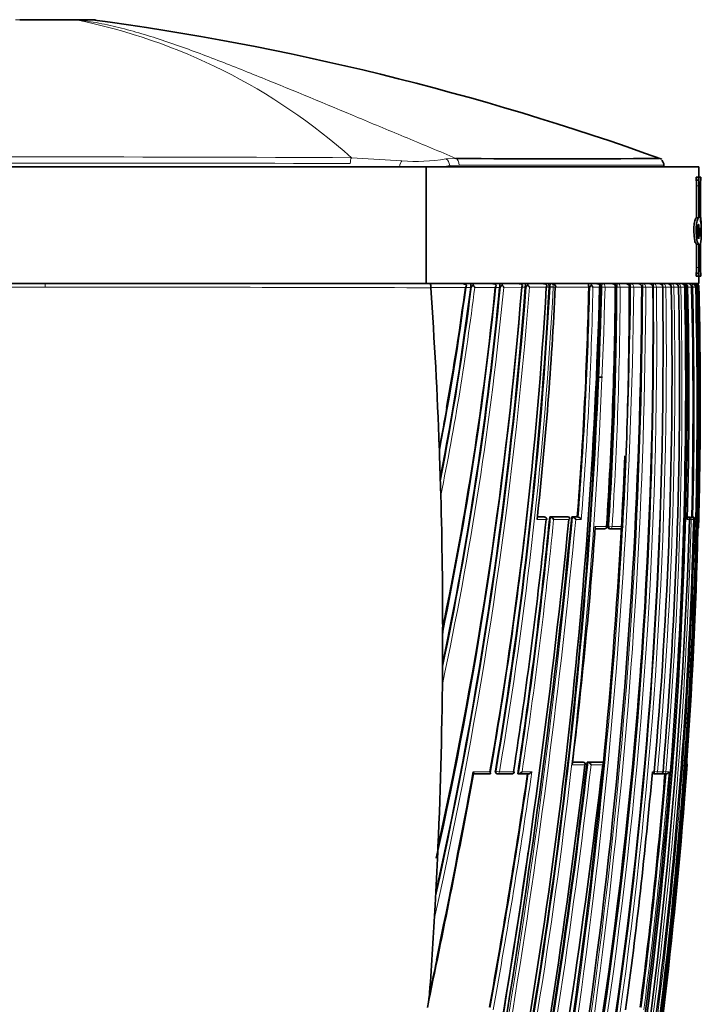
# Model space of a CAD drawing. Units: millimetres. Extents: x -348 to 1305, y -114 to 1163.
# Drawn here: x 814 to 844, y 722 to 764 of the extents above; entities that cross this region are included whole.
import ezdxf

# ---------------------------------------------------------------- set-up
doc = ezdxf.new("R2010")
doc.units = ezdxf.units.MM
doc.layers.add('DV7_Défaut', color=7, linetype='Continuous')
doc.layers.add('Défaut', color=7, linetype='Continuous')

# ---------------------------------------------------------------- blocks, each defined once
blk = doc.blocks.new('SE6')
at = {"layer": 'DV7_Défaut', "color": 7, "lineweight": 35}
for p, q in [((814.479, 764.268), (816.718, 764.268)), ((817.432, 764.268), (816.719, 764.268)), ((842.078, 757.968), (842.078, 758.055)), ((799.266, 757.968), (831.889, 757.968)), ((831.889, 757.968), (843.578, 757.968)), ((831.889, 757.968), (831.889, 752.968)), ((843.578, 757.522), (843.578, 757.968)), ((843.455, 757.522), (843.555, 757.522)), ((843.455, 757.401), (843.455, 757.522)), ((843.455, 757.401), (843.555, 757.401)), ((843.477, 755.783), (843.477, 757.158)), ((843.555, 757.522), (843.651, 757.522)), ((843.555, 757.401), (843.555, 757.522)), ((843.577, 755.783), (843.577, 757.158)), ((843.639, 757.158), (843.639, 755.648)), ((843.646, 755.872), (843.646, 757.158)), ((843.651, 757.522), (843.651, 757.401)), ((843.651, 757.522), (843.656, 757.522)), ((843.651, 757.401), (843.656, 757.401)), ((843.656, 757.401), (843.656, 757.522)), ((843.56, 755.781), (843.459, 755.781)), ((843.477, 755.783), (843.577, 755.783)), ((843.554, 755.496), (843.577, 755.496)), ((843.577, 755.496), (843.577, 754.889)), ((843.639, 755.349), (843.669, 755.167)), ((843.639, 754.987), (843.639, 755.349)), ((843.639, 755.167), (843.669, 755.167)), ((843.678, 755.059), (843.678, 755.428)), ((843.477, 754.655), (843.577, 754.655)), ((843.477, 753.655), (843.477, 754.655)), ((843.577, 753.655), (843.577, 754.655)), ((843.639, 754.67), (843.639, 753.655)), ((843.646, 753.655), (843.646, 754.675)), ((843.455, 753.412), (843.555, 753.412)), ((843.455, 753.291), (843.455, 753.412)), ((843.555, 753.291), (843.555, 753.412)), ((843.651, 753.412), (843.651, 753.291)), ((843.651, 753.412), (843.656, 753.412)), ((843.656, 753.291), (843.656, 753.412)), ((815.578, 752.968), (799.082, 752.968)), ((799.266, 752.968), (831.889, 752.968)), ((815.578, 752.968), (832.073, 752.968)), ((831.889, 752.968), (843.578, 752.968)), ((840.099, 752.968), (840.437, 752.968)), ((840.674, 752.968), (840.972, 752.968)), ((841.185, 752.968), (841.448, 752.968)), ((842.035, 752.968), (842.233, 752.968)), ((843.131, 752.968), (843.28, 752.968)), ((843.28, 752.968), (843.32, 752.968)), ((843.361, 752.968), (843.397, 752.968)), ((843.455, 753.291), (843.555, 753.291)), ((843.651, 753.291), (843.555, 753.291)), ((843.578, 752.968), (843.578, 753.291)), ((843.651, 753.291), (843.656, 753.291)), ((832.09, 752.802), (832.09, 752.79)), ((833.801, 752.832), (833.8, 752.806)), ((835.042, 752.828), (835.041, 752.808)), ((836.141, 752.825), (836.14, 752.81)), ((837.16, 752.822), (837.16, 752.812)), ((838.858, 752.819), (838.858, 752.815)), ((839.376, 752.819), (839.376, 752.816)), ((839.993, 752.817), (839.993, 752.817)), ((840.025, 752.818), (840.025, 752.817)), ((840.607, 752.817), (840.607, 752.818)), ((841.606, 752.819), (841.606, 752.819)), ((842.395, 752.82), (842.395, 752.821)), ((842.708, 752.82), (842.708, 752.821)), ((842.971, 752.82), (842.968, 752.82)), ((842.971, 752.82), (842.971, 752.822)), ((843.031, 752.821), (843.032, 752.817)), ((843.264, 752.817), (843.264, 752.821)), ((843.474, 752.82), (843.474, 752.822)), ((843.474, 752.82), (843.474, 752.82)), ((843.58, 752.82), (843.58, 752.821)), ((839.241, 748.968), (839.453, 748.968)), ((832.467, 745.604), (832.51, 744.274)), ((832.51, 744.274), (832.52, 743.9)), ((836.928, 742.979), (836.656, 742.979)), ((836.969, 742.975), (836.933, 742.979)), ((837.186, 742.978), (837.222, 742.975)), ((837.964, 742.978), (837.186, 742.978)), ((837.222, 742.975), (837.222, 742.975)), ((837.964, 742.978), (838.003, 742.974)), ((838.127, 742.977), (838.166, 742.974)), ((838.365, 742.977), (838.127, 742.977)), ((838.166, 742.974), (838.166, 742.974)), ((838.365, 742.977), (838.404, 742.974)), ((838.404, 742.974), (838.404, 742.974)), ((843.081, 742.971), (843.099, 742.97)), ((843.101, 742.971), (843.207, 742.971)), ((843.258, 742.971), (843.27, 742.971)), ((843.27, 742.971), (843.319, 742.97)), ((843.319, 742.97), (843.319, 742.97)), ((843.354, 742.868), (843.353, 742.868)), ((839.532, 742.473), (839.133, 742.474)), ((839.726, 742.476), (839.768, 742.473)), ((840.213, 742.473), (839.77, 742.473)), ((843.566, 742.568), (843.566, 742.568)), ((832.599, 737.805), (832.591, 736.238)), ((838.161, 732.482), (838.578, 732.482)), ((838.622, 732.477), (838.582, 732.481)), ((838.787, 732.481), (838.827, 732.477)), ((838.787, 732.481), (839.399, 732.481)), ((838.827, 732.477), (838.827, 732.477)), ((839.399, 732.481), (839.441, 732.477)), ((839.441, 732.477), (839.441, 732.477)), ((843.073, 732.368), (843.072, 732.368)), ((834.624, 731.978), (833.915, 731.978)), ((834.917, 731.984), (834.948, 731.979)), ((835.562, 731.978), (834.958, 731.978)), ((835.814, 731.983), (835.847, 731.978)), ((835.847, 731.978), (835.848, 731.978)), ((836.268, 731.978), (835.848, 731.978)), ((841.652, 731.98), (841.699, 731.976)), ((841.936, 731.976), (841.7, 731.976)), ((842.006, 731.98), (842.054, 731.976)), ((842.169, 731.976), (842.055, 731.976)), ((832.377, 728.357), (832.401, 728.881)), ((832.377, 728.357), (832.277, 726.36)), ((832.247, 725.806), (832.277, 726.36))]:
    blk.add_line(p, q, dxfattribs=at)
at = {"layer": 'DV7_Défaut', "color": 7, "lineweight": 18}
for p, q in [((816.907, 764.258), (816.905, 764.258)), ((816.907, 764.258), (817.738, 764.258)), ((828.69, 758.357), (830.853, 758.223)), ((832.741, 758.305), (833.164, 758.331)), ((833.308, 758.043), (832.901, 758.018)), ((832.901, 758.018), (832.901, 757.968)), ((843.477, 757.158), (843.577, 757.158)), ((843.477, 753.655), (843.577, 753.655)), ((815.578, 752.818), (815.578, 752.968)), ((833.573, 752.805), (832.09, 752.802)), ((833.8, 752.806), (833.588, 752.805)), ((833.835, 752.832), (833.801, 752.832)), ((834.854, 752.808), (833.974, 752.806)), ((835.041, 752.808), (834.855, 752.808)), ((835.077, 752.828), (835.042, 752.828)), ((835.988, 752.81), (835.217, 752.808)), ((836.14, 752.81), (835.988, 752.81)), ((836.178, 752.825), (836.141, 752.825)), ((837.039, 752.812), (836.319, 752.81)), ((837.16, 752.812), (837.039, 752.812)), ((837.199, 752.822), (837.16, 752.822)), ((837.199, 752.819), (837.199, 752.822)), ((837.199, 752.819), (837.34, 752.812)), ((837.34, 752.822), (837.34, 752.812)), ((837.423, 752.812), (837.34, 752.812)), ((837.423, 752.812), (837.423, 752.814)), ((838.858, 752.815), (837.445, 752.813)), ((838.899, 752.819), (838.858, 752.819)), ((839.323, 752.816), (839.038, 752.815)), ((839.376, 752.816), (839.323, 752.816)), ((839.418, 752.819), (839.376, 752.819)), ((839.418, 752.818), (839.418, 752.819)), ((839.418, 752.818), (839.418, 752.819)), ((839.556, 752.816), (839.418, 752.818)), ((839.556, 752.819), (839.556, 752.816)), ((839.993, 752.817), (839.556, 752.816)), ((840.025, 752.817), (839.993, 752.817)), ((840.069, 752.818), (840.025, 752.818)), ((840.069, 752.818), (840.069, 752.818)), ((840.205, 752.817), (840.069, 752.818)), ((840.593, 752.818), (840.205, 752.817)), ((840.205, 752.818), (840.205, 752.817)), ((840.593, 752.818), (840.593, 752.818)), ((840.607, 752.818), (840.604, 752.818)), ((840.651, 752.817), (840.607, 752.817)), ((840.651, 752.817), (840.651, 752.818)), ((840.786, 752.818), (840.651, 752.817)), ((841.13, 752.819), (840.786, 752.818)), ((840.786, 752.818), (840.786, 752.818)), ((841.13, 752.819), (841.13, 752.819)), ((841.17, 752.817), (841.13, 752.817)), ((841.17, 752.817), (841.17, 752.819)), ((841.302, 752.818), (841.17, 752.817)), ((841.606, 752.819), (841.302, 752.819)), ((841.302, 752.819), (841.302, 752.818)), ((841.63, 752.817), (841.606, 752.817)), ((841.63, 752.817), (841.63, 752.82)), ((841.76, 752.819), (841.63, 752.817)), ((842.025, 752.82), (841.76, 752.82)), ((841.76, 752.82), (841.76, 752.819)), ((842.025, 752.82), (842.025, 752.82)), ((842.034, 752.817), (842.025, 752.817)), ((842.034, 752.817), (842.034, 752.82)), ((842.161, 752.819), (842.034, 752.817)), ((842.391, 752.821), (842.161, 752.82)), ((842.161, 752.82), (842.161, 752.819)), ((842.391, 752.82), (842.391, 752.821)), ((842.509, 752.819), (842.395, 752.817)), ((842.705, 752.821), (842.509, 752.821)), ((842.509, 752.821), (842.509, 752.819)), ((842.705, 752.82), (842.705, 752.821)), ((842.805, 752.82), (842.705, 752.817)), ((842.968, 752.821), (842.805, 752.821)), ((842.805, 752.821), (842.805, 752.82)), ((842.968, 752.82), (842.968, 752.821)), ((843.032, 752.817), (842.968, 752.817)), ((843.092, 752.821), (843.031, 752.821)), ((843.313, 752.817), (843.264, 752.817)), ((843.313, 752.817), (843.313, 752.821)), ((843.424, 752.82), (843.313, 752.817)), ((843.474, 752.821), (843.424, 752.821)), ((843.424, 752.821), (843.424, 752.82)), ((843.474, 752.82), (843.474, 752.821)), ((843.55, 752.821), (843.506, 752.821)), ((843.55, 752.82), (843.566, 752.82)), ((843.58, 752.821), (843.566, 752.821)), ((843.566, 752.821), (843.566, 752.82)), ((837.032, 742.868), (836.646, 742.868)), ((836.656, 742.975), (836.965, 742.975)), ((836.965, 742.975), (836.928, 742.979)), ((837.222, 742.975), (838.003, 742.974)), ((838.007, 742.868), (837.354, 742.868)), ((838.166, 742.974), (838.404, 742.974)), ((838.537, 742.868), (838.299, 742.868)), ((843.177, 742.868), (843.079, 742.868)), ((843.081, 742.97), (843.099, 742.97)), ((843.101, 742.971), (843.151, 742.97)), ((843.151, 742.97), (843.257, 742.97)), ((843.178, 742.869), (843.247, 742.868)), ((843.257, 742.97), (843.207, 742.971)), ((843.353, 742.868), (843.247, 742.868)), ((843.258, 742.971), (843.308, 742.97)), ((843.308, 742.97), (843.319, 742.97)), ((843.404, 742.868), (843.354, 742.869)), ((843.428, 742.868), (843.404, 742.868)), ((839.14, 742.568), (839.619, 742.568)), ((839.679, 742.579), (839.72, 742.576)), ((839.859, 742.568), (839.72, 742.576)), ((839.859, 742.568), (840.303, 742.568)), ((843.558, 742.568), (843.566, 742.568)), ((838.69, 732.368), (838.147, 732.368)), ((838.16, 732.477), (838.618, 732.477)), ((838.618, 732.477), (838.578, 732.482)), ((838.827, 732.477), (839.441, 732.477)), ((839.459, 732.368), (838.955, 732.368)), ((843.072, 732.368), (843.063, 732.368)), ((833.91, 732.067), (834.624, 732.067)), ((834.857, 732.095), (834.889, 732.09)), ((834.889, 732.09), (835.028, 732.067)), ((835.028, 732.067), (835.635, 732.067)), ((836.004, 732.067), (836.424, 732.067)), ((841.584, 732.067), (841.66, 732.067)), ((841.661, 732.08), (841.674, 732.078)), ((841.801, 732.067), (841.674, 732.078)), ((841.801, 732.067), (842.038, 732.067)), ((842.158, 732.067), (842.034, 732.078)), ((842.158, 732.067), (842.299, 732.067))]:
    blk.add_line(p, q, dxfattribs=at)
for centre, radius, start, end in [((811.942, 739.63), 25.123, 48.1935, 78.6064), ((815.668, -1686.139), 2444.531, 89.694794, 90.304279), ((814.712, -5250.854), 6008.982, 89.8671604, 90.1142499), ((831.456, 766.111), 7.911, 265.6229, 279.3444), ((831.527, 768.11), 10.185, 274.5533, 277.7525), ((837.274, 752.819), 0.149, 357.9418, 89.5083), ((839.84, 752.815), 0.153, 0.8464, 90.9039), ((840.44, 752.814), 0.153, 1.3152, 91.1275), ((840.976, 752.814), 0.154, 1.8254, 91.2801), ((841.452, 752.813), 0.154, 2.2339, 91.3732), ((842.299, 752.857), 0.67, 170.4877, 183.188), ((841.871, 752.813), 0.155, 2.5313, 91.4139), ((841.423, 752.858), 0.962, 0.5847, 6.5547), ((817.262, -5248.026), 6000.844, 90.0160853, 90.1737456), ((813.893, -5248.026), 6000.844, 89.8262544, 89.9839147), ((648.732, 767.289), 188.144, 347.26272, 355.58655), ((650.022, 767.122), 186.704, 347.49739, 355.6081), ((715.294, 767.582), 119.455, 348.86883, 352.90707), ((715.253, 767.614), 119.641, 348.56793, 352.8904), ((686.804, 767.064), 149.096, 347.89816, 354.51331), ((687.284, 766.979), 148.469, 348.15946, 354.53067), ((600.352, 755.659), 240.316, 346.87664, 359.32255), ((600.581, 755.605), 240.221, 346.87731, 359.33517), ((609.085, 758.663), 230.408, 348.21227, 358.54643), ((609.375, 758.608), 230.254, 348.2113, 358.55852), ((655.028, 762.627), 182.434, 350.36425, 356.91831), ((655.355, 762.59), 182.247, 350.35865, 356.92452), ((607.4, 753.807), 233.772, 346.96863, 359.75739), ((607.666, 753.749), 233.638, 346.9684, 359.77181), ((668.595, 756.448), 170.342, 355.46312, 358.77934), ((668.109, 756.445), 170.968, 355.44527, 358.78358), ((609.085, 758.663), 230.408, 357.58882, 358.54643), ((640.464, 750.833), 201.176, 351.64069, 0.56503), ((640.583, 750.79), 201.187, 351.64804, 0.57777), ((664.887, 753.652), 175.183, 356.37521, 359.72723), ((665.024, 753.613), 175.183, 356.3852, 359.73985), ((640.928, 749.964), 201.126, 351.88858, 0.81282), ((641.01, 749.924), 201.172, 351.89662, 0.82457), ((629.831, 747.86), 213.733, 350.22341, 1.33021), ((649.296, 749.017), 193.25, 354.96832, 1.1275), ((646.974, 748.537), 195.877, 355.17678, 1.25277), ((843.221, 438.194), 314.627, 89.99217, 90.02285), ((640.682, 747.774), 202.694, 358.64194, 1.42575), ((640.244, 747.769), 203.243, 358.6182, 1.42413), ((629.913, 747.869), 213.71, 358.57872, 1.32762), ((719.807, 767.936), 114.768, 348.96573, 349.82728), ((526.078, 772.253), 313.458, 346.85769, 354.6405), ((525.989, 772.289), 313.693, 346.8768, 354.61828), ((628.819, 763.444), 209.406, 351.35771, 354.39037), ((629.309, 763.387), 209.054, 351.38382, 354.36736), ((632.922, 748.392), 210.397, 352.675, 358.49542), ((631.698, 748.125), 211.772, 352.79564, 358.57746), ((553.139, 765.615), 287.604, 349.15095, 353.38353), ((553.523, 765.548), 287.354, 349.17222, 353.36937), ((624.749, 748.187), 218.886, 350.3688, 355.85552), ((534.983, 775.96), 304.478, 349.78811, 351.69451), ((532.283, 776.401), 307.356, 349.78024, 351.70664), ((625.619, 749.948), 217.294, 352.60501, 355.25574), ((625.783, 749.897), 217.249, 352.58739, 355.29257), ((484.905, 796.154), 354.84, 348.03655, 348.26753)]:
    blk.add_arc(centre, radius, start, end, dxfattribs=at)
at = {"layer": 'DV7_Défaut', "color": 7, "lineweight": 35}
for centre, radius, start, end in [((817.432, 759.268), 5, 86.8164, 90.0015), ((801.804, 646.957), 118.366, 70.15614, 82.34199), ((837.522, 1119.131), 360.826, 269.30804, 270.68924), ((841.807, 758.059), 0.265, 356.2803, 47.793), ((844.981, 757.214), 1.343, 172.0272, 182.411), ((845.132, 757.214), 1.487, 172.7921, 182.1641), ((842.583, 755.363), 1.094, 358.1221, 15.0981), ((841.269, 755.464), 2.412, 356.7399, 9.7457), ((842.863, 755.206), 0.807, 344.2479, 357.2481), ((842.399, 754.989), 1.28, 345.5551, 3.2387), ((844.982, 753.598), 1.344, 177.5916, 187.9702), ((845.131, 753.599), 1.487, 177.8337, 187.2102), ((831.681, 752.845), 0.411, 354.0652, 17.4105), ((833.449, 752.725), 0.243, 44.5476, 92.0266), ((834.727, 752.729), 0.239, 45.1239, 92.5857), ((835.826, 752.865), 0.785, 172.4474, 182.6913), ((835.42, 752.916), 0.274, 169.1752, 181.9328), ((835.856, 752.727), 0.241, 46.0695, 92.437), ((835.408, 752.865), 0.734, 356.8827, 8.0769), ((836.902, 752.727), 0.241, 46.7446, 92.3116), ((839.178, 752.732), 0.236, 47.4156, 92.0646), ((842.236, 752.813), 0.155, 2.7224, 91.4064), ((842.55, 752.813), 0.154, 2.8111, 91.3532), ((842.814, 752.814), 0.154, 2.7999, 91.2554), ((842.939, 752.783), 0.185, 42.8428, 91.3517), ((843.277, 752.821), 0.147, 0.149, 88.828), ((843.321, 752.816), 0.152, 2.1975, 90.6963), ((843.36, 752.835), 0.133, 33.587, 89.7311), ((843.399, 752.81), 0.157, 38.5192, 90.7349), ((843.417, 752.819), 0.149, 0.9765, 89.6931), ((843.43, 752.818), 0.15, 1.3437, 90.0801), ((651.234, 766.875), 185.44, 347.54325, 355.65022), ((660.108, 766.943), 176.447, 347.54265, 355.40581), ((719.574, 767.758), 114.991, 349.01706, 352.52705), ((715.09, 767.552), 119.622, 348.95957, 352.91901), ((687.009, 766.954), 148.706, 348.24154, 354.54124), ((692.817, 767.307), 142.776, 348.24717, 354.17138), ((692.202, 767.159), 143.379, 348.30072, 354.25518), ((719.807, 767.936), 114.768, 349.82728, 352.42402), ((833.381, 752.967), 0.252, 319.9488, 343.432), ((833.441, 752.91), 0.182, 323.9709, 355.5127), ((834.142, 752.628), 0.369, 130.7084, 146.4927), ((833.563, 752.591), 0.464, 27.553, 43.0117), ((609.863, 759.095), 229.546, 348.05024, 358.43242), ((610.683, 758.443), 228.763, 348.18421, 358.59055), ((657.9, 763.153), 179.437, 350.02374, 356.69612), ((834.682, 752.941), 0.218, 322.2176, 348.6654), ((655.493, 762.521), 181.926, 350.37259, 356.94094), ((834.705, 752.92), 0.192, 323.9807, 353.4774), ((605.779, 754.256), 235.355, 346.93847, 359.6501), ((835.412, 752.605), 0.402, 131.3102, 146.37), ((834.846, 752.616), 0.418, 27.3422, 44.1041), ((835.83, 752.923), 0.194, 324.3761, 353.4584), ((836.542, 752.58), 0.439, 131.879, 146.0862), ((835.979, 752.638), 0.381, 26.8753, 44.8281), ((674.26, 760.558), 163.346, 353.7829, 357.28216), ((836.892, 752.908), 0.175, 326.5812, 358.0746), ((668.552, 756.416), 170.344, 355.47522, 358.7889), ((627.005, 748.04), 216.521, 347.47003, 1.26509), ((839.38, 752.481), 0.589, 133.6292, 144.8496), ((838.765, 752.692), 0.299, 24.237, 45.7137), ((839.193, 752.883), 0.146, 332.4575, 8.7411), ((640.118, 751.121), 201.495, 351.56573, 0.48284), ((665.164, 754.052), 174.833, 356.23379, 359.59535), ((664.854, 753.627), 175.173, 356.38386, 359.73501), ((633.566, 748.606), 209.445, 349.81394, 1.15302), ((632.941, 748.539), 210.134, 349.83883, 1.16649), ((640.996, 750.182), 201.046, 351.81735, 0.75177), ((664.854, 753.627), 175.173, 359.68474, 359.73501), ((663.734, 752.692), 176.86, 356.71819, 0.04066), ((627.874, 747.9), 215.731, 350.30397, 1.30713), ((597.586, 755.974), 243.042, 359.09835, 359.25594), ((649.747, 749.216), 192.678, 354.89379, 1.07169), ((647.602, 748.695), 195.147, 355.11207, 1.21117), ((842.961, 752.841), 0.132, 351.3509, 30.5923), ((648.798, 748.092), 194.351, 358.45957, 1.39428), ((640.665, 747.773), 202.662, 358.64228, 1.42619), ((839.17, 756.241), 5.441, 321.9639, 322.2276), ((843.349, 752.808), 0.158, 5.0216, 39.5109), ((843.407, 752.825), 0.143, 358.6973, 35.8969), ((625.641, 747.999), 217.992, 359.88871, 1.26709), ((658.846, 766.849), 177.696, 347.49322, 354.97115), ((631.261, 747.92), 212.372, 358.55596, 359.90729), ((706.049, 741.216), 126.494, 1.98788, 2.15379), ((597.586, 755.974), 243.042, 346.95229, 357.55164), ((657.974, 762.92), 179.339, 350.08433, 354.18335), ((832.531, 743.898), 0.0104, 171.0263, 178.793), ((506.462, 776.169), 333.213, 346.97425, 354.26425), ((502.33, 776.075), 337.425, 347.1424, 354.37085), ((611.992, 750.307), 231.304, 345.13504, 358.15692), ((628.447, 764.345), 209.688, 351.145, 354.12113), ((629.003, 763.367), 209.178, 351.37106, 354.40651), ((836.959, 742.875), 0.1, 0, 84.2164), ((836.959, 742.875), 0.1, 354.2312, 0), ((837.165, 742.769), 0.213, 27.4942, 74.352), ((838.117, 742.778), 0.203, 26.4859, 76.0597), ((838.357, 742.78), 0.2, 26.1993, 76.4862), ((632.168, 748.21), 211.253, 352.75463, 358.55091), ((843.099, 742.889), 0.0811, 344.688, 89.7303), ((843.254, 742.87), 0.1, 0, 88.6218), ((843.314, 742.856), 0.114, 5.8099, 87.3892), ((843.254, 742.87), 0.1, 358.5937, 0), ((634.531, 757.329), 205.14, 353.01121, 355.87367), ((839.536, 742.573), 0.1, 269.9575, 356.288), ((839.774, 742.573), 0.1, 266.3928, 269.957), ((840.217, 742.573), 0.1, 269.9572, 356.7642), ((843.466, 742.57), 0.1, 317.2769, 358.5804), ((1217.359, 737.631), 384.76, 179.9116, 179.97414), ((640.442, 750.82), 201.151, 351.64524, 356.24753), ((1007.087, 734.431), 174.506, 179.40645, 179.54855), ((496.451, 772.86), 345.389, 346.2844, 353.26734), ((543.853, 767.507), 296.924, 349.14068, 353.20358), ((551.774, 765.796), 288.939, 349.16668, 353.37911), ((838.61, 732.377), 0.1, 0, 83.4392), ((838.61, 732.377), 0.1, 353.4247, 0), ((838.779, 732.29), 0.193, 23.8451, 75.5588), ((671.563, 744.421), 171.932, 355.49524, 355.9801), ((842.973, 732.375), 0.1, 355.896, 38.8839), ((477.538, 797.204), 362.297, 348.05752, 349.62829), ((484.905, 796.154), 354.84, 348.26753, 349.59483), ((535.48, 775.817), 303.931, 349.79802, 351.70764), ((834.964, 732.078), 0.1, 260.6275, 269.9862), ((835.569, 732.077), 0.1, 269.9859, 351.2604), ((619.281, 751.867), 223.183, 352.27529, 354.91027), ((625.538, 749.95), 217.327, 352.60722, 355.25696), ((841.566, 732.076), 0.1, 269.9766, 354.984), ((841.707, 732.076), 0.1, 265.015, 269.9757), ((841.943, 732.075), 0.1, 269.9747, 355.1785), ((842.063, 732.075), 0.1, 265.2024, 269.9734), ((842.171, 732.112), 0.136, 269.1533, 340.9968), ((624.509, 748.057), 219.126, 350.41392, 355.51368), ((509.697, 775.422), 329.905, 346.97174, 351.84829), ((826.351, 723.085), 5.708, 348.7398, 355.1265)]:
    blk.add_arc(centre, radius, start, end, dxfattribs=at)
for centre, major_axis, ratio, start_param, end_param in [((816.718, 759.268), (0, 5), 0.612792, 6.222074, 6.283185), ((816.719, 759.268), (0, 5), 0.615253, 6.222076, 6.283185), ((673.724, 725.648), (38.911, 181.552), 0.848447, -1.280565, -1.243295), ((840.505, 752.818), (-0.1, -0.0001), 0.000672, -3.618816, -3.162351), ((842.295, 752.818), (-0.1, -0.002), 0.000285, 2.842059, 3.142084), ((842.871, 752.819), (-0.1, -0.0028), 0.017947, 2.927241, 3.141611), ((843.374, 752.819), (-0.1, -0.0027), 0.022386, 3.051925, 3.140962), ((673.724, 725.648), (38.911, 181.552), 0.848447, -1.324991, -1.291853), ((839.536, 742.573), (0.0001, 0.1), 0.833997, 3.087316, 3.141593), ((839.536, 742.573), (-0.0998, 0.0065), 0.000785, 2.558068, 3.141593), ((839.774, 742.573), (0.0063, 0.0998), 0.539132, 3.141928, 3.174942), ((839.774, 742.573), (0.0001, 0.1), 0.844001, 3.08921, 3.141593), ((840.217, 742.573), (0.0001, 0.1), 0.862663, 3.092724, 3.141593), ((843.458, 742.57), (0, 0.1), 0.999648, 4.114908, 4.687443), ((673.724, 725.648), (38.911, 181.552), 0.848447, 4.906944, 4.949691), ((835.569, 732.077), (0, 0.1), 0.665377, 3.038946, 3.141593), ((841.707, 732.076), (0.0087, 0.0996), 0.33634, 3.141894, 3.170405), ((841.707, 732.076), (0, 0.1), 0.942874, 3.060067, 3.141593), ((841.943, 732.075), (0, 0.1), 0.953684, 3.061205, 3.141593), ((842.063, 732.075), (0.0084, 0.0996), 0.286382, 3.141843, 3.165124), ((842.063, 732.075), (0, 0.1), 0.959152, 3.061818, 3.141593), ((673.724, 725.648), (38.911, 181.552), 0.848447, -1.407438, -1.387062)]:
    blk.add_ellipse(centre, major_axis=major_axis, ratio=ratio, start_param=start_param, end_param=end_param, dxfattribs=at)
at = {"layer": 'DV7_Défaut', "color": 7, "lineweight": 18}
for centre, major_axis, ratio, start_param, end_param in [((828.752, 758.112), (0, 0.3), 0.362319, 0.614504, 1.571133), ((830.877, 757.955), (0.041, 0.297), 0.417873, 0.508072, 1.584831), ((832.705, 758.018), (-0.036, 0.298), 0.651323, 4.63278, 5.915614), ((833.108, 758.043), (0, 0.3), 0.669535, 4.712236, 5.998296), ((837.263, 752.819), (-0.1, -0.0004), 0.043725, 3.839231, 5.411598), ((839.471, 752.818), (0.1, 0.0002), 0.0089, 0.555904, 2.130326), ((840.118, 752.818), (0.1, 0.0001), 0.002194, 0.508033, 2.082579), ((840.505, 752.818), (-0.1, -0.0002), 0.000551, -3.618816, -3.162349), ((840.696, 752.818), (0.1, 0.0001), 0.004183, 0.461276, 2.035824), ((841.211, 752.818), (0.1, 0.0004), 0.011373, 0.41573, 1.990175), ((841.666, 752.818), (0.1, 0.0008), 0.017155, 0.371204, 1.945506), ((842.066, 752.819), (0.1, 0.0011), 0.021633, 0.327461, 1.901619), ((842.295, 752.819), (-0.1, -0.0024), 0.01264, -3.441149, -3.146277), ((842.413, 752.819), (0.1, 0.0014), 0.024903, 0.2843, 1.747922), ((842.708, 752.819), (0.1, 0.0016), 0.027055, 0.241541, 1.607436), ((842.608, 752.819), (-0.1, -0.0026), 0.01546, -3.398361, -3.145759), ((843.324, 752.819), (0.1, 0.0022), 0.027423, 0.108438, 1.682293), ((843.466, 752.819), (-0.1, -0.0022), 0.024038, 3.175076, 3.694666), ((836.959, 742.875), (0.0001, 0.1), 0.726431, 4.638977, 6.210083), ((836.959, 742.875), (-0.0101, -0.0995), 0.682413, 3.141593, 3.210315), ((843.148, 742.87), (0.0025, 0.1), 0.168951, 0.003989, 0.495033), ((843.148, 742.87), (0.0001, 0.1), 0.986319, 4.688048, 6.259334), ((843.254, 742.87), (0.0001, 0.1), 0.990785, 4.688673, 6.259957), ((843.305, 742.87), (0.0024, 0.1), 0.122867, 0.002748, 0.493394), ((843.305, 742.87), (-0.0001, -0.1), 0.992927, 1.547338, 3.118619), ((839.536, 742.573), (0.0001, 0.1), 0.833997, 3.141593, 4.658521), ((839.774, 742.573), (0.0063, 0.0998), 0.539132, 1.571352, 3.141928), ((839.774, 742.573), (0.0001, 0.1), 0.844001, 3.141593, 4.660424), ((840.217, 742.573), (0.0001, 0.1), 0.862663, 3.141593, 4.663953), ((838.61, 732.377), (-0.0114, -0.0993), 0.592213, 3.141593, 3.209784), ((838.61, 732.377), (0, -0.1), 0.801255, 1.478597, 3.049699), ((842.963, 732.375), (0.0003, 0.1), 0.999517, 4.64291, 5.197442), ((834.964, 732.078), (0.0163, 0.0987), 0.768148, 1.571471, 3.141593), ((834.964, 732.078), (0, 0.1), 0.638561, 3.141593, 4.608214), ((835.569, 732.077), (0, 0.1), 0.665377, 3.141593, 4.609903), ((841.566, 732.076), (0, 0.1), 0.936432, 3.137387, 4.630639), ((841.707, 732.076), (0.0087, 0.0996), 0.33634, 1.571175, 3.141894), ((841.707, 732.076), (0, 0.1), 0.942874, 3.141593, 4.6313), ((841.943, 732.075), (0, 0.1), 0.953684, 3.141593, 4.632447), ((842.063, 732.075), (0.0084, 0.0996), 0.286382, 2.047958, 3.141843), ((842.063, 732.075), (0, 0.1), 0.959152, 3.141593, 4.633064)]:
    blk.add_ellipse(centre, major_axis=major_axis, ratio=ratio, start_param=start_param, end_param=end_param, dxfattribs=at)
for points, knots in [([(816.905, 764.258), (816.719, 764.258), (816.51, 764.258), (816.072, 764.258), (815.836, 764.258), (815.488, 764.258), (815.373, 764.258), (815.143, 764.258), (815.028, 764.258), (814.694, 764.258), (814.488, 764.258), (814.299, 764.258)], [0, 0, 0, 0, 0.25, 0.25, 0.5, 0.5, 0.625, 0.625, 0.75, 0.75, 1, 1, 1, 1]), ([(816.907, 764.258), (817.228, 764.227), (817.547, 764.18), (818.194, 764.06), (818.519, 763.987), (819.5, 763.739), (820.162, 763.535), (821.494, 763.082), (822.165, 762.834), (823.513, 762.317), (824.19, 762.047), (826.231, 761.221), (827.604, 760.648), (829.684, 759.783), (830.381, 759.494), (831.78, 758.913), (832.475, 758.622), (833.164, 758.331)], [0, 0, 0, 0, 0.0625, 0.0625, 0.125, 0.125, 0.25, 0.25, 0.375, 0.375, 0.5, 0.5, 0.75, 0.75, 0.875, 0.875, 1, 1, 1, 1]), ([(842.078, 758.043), (842.078, 758.043), (842.078, 758.043), (842.074, 758.043), (841.876, 758.044), (841.108, 758.044), (840.528, 758.043), (838.285, 758.042), (836.073, 758.044), (833.308, 758.043)], [0, 0, 0, 0, 0.002456, 0.002456, 0.251842, 0.251842, 0.501228, 0.501228, 1, 1, 1, 1]), ([(837.199, 752.822), (837.199, 752.862), (837.206, 752.9), (837.228, 752.953), (837.242, 752.968), (837.257, 752.968)], [0, 0, 0, 0, 0.5, 0.5, 1, 1, 1, 1]), ([(837.257, 752.968), (837.278, 752.968), (837.298, 752.953), (837.329, 752.9), (837.339, 752.862), (837.34, 752.822)], [0, 0, 0, 0, 0.5, 0.5, 1, 1, 1, 1]), ([(839.418, 752.819), (839.418, 752.859), (839.423, 752.898), (839.437, 752.953), (839.446, 752.968), (839.455, 752.968)], [0, 0, 0, 0, 0.5, 0.5, 1, 1, 1, 1]), ([(839.455, 752.968), (839.481, 752.968), (839.507, 752.953), (839.545, 752.898), (839.556, 752.859), (839.556, 752.819)], [0, 0, 0, 0, 0.5, 0.5, 1, 1, 1, 1]), ([(840.069, 752.818), (840.069, 752.859), (840.072, 752.898), (840.084, 752.953), (840.091, 752.968), (840.099, 752.968)], [0, 0, 0, 0, 0.5, 0.5, 1, 1, 1, 1]), ([(840.099, 752.968), (840.126, 752.968), (840.153, 752.953), (840.193, 752.898), (840.205, 752.859), (840.205, 752.818)], [0, 0, 0, 0, 0.5, 0.5, 1, 1, 1, 1]), ([(840.651, 752.818), (840.651, 752.859), (840.654, 752.898), (840.662, 752.953), (840.668, 752.968), (840.674, 752.968)], [0, 0, 0, 0, 0.5, 0.5, 1, 1, 1, 1]), ([(840.674, 752.968), (840.702, 752.968), (840.73, 752.953), (840.773, 752.898), (840.786, 752.859), (840.786, 752.818)], [0, 0, 0, 0, 0.5, 0.5, 1, 1, 1, 1]), ([(841.17, 752.819), (841.17, 752.86), (841.172, 752.899), (841.178, 752.953), (841.182, 752.968), (841.185, 752.968)], [0, 0, 0, 0, 0.5, 0.5, 1, 1, 1, 1]), ([(841.185, 752.968), (841.215, 752.968), (841.245, 752.953), (841.289, 752.899), (841.302, 752.86), (841.302, 752.819)], [0, 0, 0, 0, 0.5, 0.5, 1, 1, 1, 1]), ([(841.638, 752.968), (841.669, 752.968), (841.699, 752.953), (841.745, 752.899), (841.759, 752.86), (841.76, 752.82)], [0, 0, 0, 0, 0.5, 0.5, 1, 1, 1, 1]), ([(842.034, 752.82), (842.034, 752.861), (842.034, 752.899), (842.034, 752.953), (842.035, 752.968), (842.035, 752.968)], [0, 0, 0, 0, 0.5, 0.5, 1, 1, 1, 1]), ([(842.035, 752.968), (842.067, 752.968), (842.098, 752.953), (842.146, 752.899), (842.16, 752.861), (842.161, 752.82)], [0, 0, 0, 0, 0.5, 0.5, 1, 1, 1, 1]), ([(842.379, 752.968), (842.411, 752.968), (842.444, 752.953), (842.493, 752.9), (842.508, 752.861), (842.509, 752.821)], [0, 0, 0, 0, 0.5, 0.5, 1, 1, 1, 1]), ([(842.671, 752.968), (842.705, 752.968), (842.738, 752.953), (842.788, 752.9), (842.804, 752.861), (842.805, 752.821)], [0, 0, 0, 0, 0.5, 0.5, 1, 1, 1, 1]), ([(842.682, 752.897), (842.681, 752.908), (842.681, 752.918), (842.677, 752.953), (842.674, 752.968), (842.671, 752.968)], [0, 0, 0, 0, 0.243144, 0.243144, 1, 1, 1, 1]), ([(843.313, 752.821), (843.313, 752.862), (843.309, 752.9), (843.297, 752.953), (843.288, 752.968), (843.28, 752.968)], [0, 0, 0, 0, 0.5, 0.5, 1, 1, 1, 1])]:
    blk.add_open_spline(points, degree=3, knots=knots, dxfattribs=at)
at = {"layer": 'DV7_Défaut', "color": 7, "lineweight": 35}
for points, knots in [([(843.477, 757.158), (843.477, 757.222), (843.475, 757.284), (843.467, 757.374), (843.461, 757.401), (843.455, 757.401)], [0, 0, 0, 0, 0.5, 0.5, 1, 1, 1, 1]), ([(843.577, 757.158), (843.577, 757.222), (843.575, 757.285), (843.567, 757.374), (843.561, 757.401), (843.555, 757.401)], [0, 0, 0, 0, 0.5, 0.5, 1, 1, 1, 1]), ([(843.477, 754.655), (843.472, 754.658), (843.466, 754.663), (843.459, 754.669), (843.447, 754.682), (843.435, 754.699), (843.422, 754.733), (843.413, 754.756), (843.404, 754.792), (843.396, 754.844), (843.387, 754.901), (843.379, 754.971), (843.371, 755.046), (843.368, 755.075), (843.366, 755.106), (843.364, 755.139), (843.362, 755.166), (843.36, 755.196), (843.36, 755.226), (843.359, 755.256), (843.359, 755.288), (843.36, 755.318), (843.361, 755.352), (843.363, 755.385), (843.365, 755.415), (843.368, 755.456), (843.372, 755.493), (843.377, 755.524), (843.384, 755.578), (843.393, 755.62), (843.402, 755.653), (843.421, 755.724), (843.44, 755.766), (843.457, 755.779), (843.464, 755.784), (843.471, 755.785), (843.477, 755.783)], [0, 0, 0, 0, 0.074198, 0.074198, 0.074198, 0.21573, 0.21573, 0.21573, 0.311652, 0.311652, 0.311652, 0.417526, 0.417526, 0.417526, 0.458862, 0.458862, 0.458862, 0.492614, 0.492614, 0.492614, 0.526859, 0.526859, 0.526859, 0.565483, 0.565483, 0.565483, 0.618583, 0.618583, 0.618583, 0.711489, 0.711489, 0.711489, 0.91579, 0.91579, 0.91579, 1, 1, 1, 1]), ([(843.577, 754.655), (843.571, 754.658), (843.565, 754.663), (843.559, 754.669), (843.547, 754.682), (843.534, 754.698), (843.521, 754.732), (843.512, 754.755), (843.503, 754.791), (843.495, 754.842), (843.486, 754.9), (843.478, 754.972), (843.47, 755.047), (843.468, 755.076), (843.465, 755.107), (843.463, 755.14), (843.461, 755.167), (843.46, 755.196), (843.459, 755.226), (843.458, 755.256), (843.459, 755.288), (843.459, 755.318), (843.46, 755.352), (843.462, 755.385), (843.464, 755.415), (843.467, 755.456), (843.471, 755.493), (843.476, 755.524), (843.483, 755.578), (843.492, 755.62), (843.501, 755.652), (843.52, 755.724), (843.539, 755.765), (843.556, 755.779), (843.563, 755.784), (843.57, 755.785), (843.577, 755.783)], [0, 0, 0, 0, 0.073258, 0.073258, 0.073258, 0.214961, 0.214961, 0.214961, 0.31094, 0.31094, 0.31094, 0.41837, 0.41837, 0.41837, 0.45924, 0.45924, 0.45924, 0.492737, 0.492737, 0.492737, 0.526714, 0.526714, 0.526714, 0.565123, 0.565123, 0.565123, 0.618029, 0.618029, 0.618029, 0.710721, 0.710721, 0.710721, 0.914606, 0.914606, 0.914606, 1, 1, 1, 1]), ([(843.577, 754.889), (843.571, 754.896), (843.565, 754.905), (843.559, 754.918), (843.547, 754.944), (843.534, 754.977), (843.521, 755.044), (843.518, 755.059), (843.515, 755.078), (843.513, 755.1), (843.51, 755.122), (843.508, 755.148), (843.507, 755.177), (843.506, 755.191), (843.505, 755.206), (843.505, 755.221), (843.505, 755.236), (843.505, 755.252), (843.505, 755.268), (843.506, 755.285), (843.507, 755.301), (843.508, 755.316), (843.509, 755.34), (843.512, 755.361), (843.514, 755.379), (843.517, 755.405), (843.521, 755.426), (843.525, 755.441), (843.535, 755.478), (843.546, 755.491), (843.555, 755.498), (843.563, 755.504), (843.57, 755.502), (843.577, 755.496)], [0, 0, 0, 0, 0.118028, 0.118028, 0.118028, 0.357118, 0.357118, 0.357118, 0.412707, 0.412707, 0.412707, 0.468831, 0.468831, 0.468831, 0.49577, 0.49577, 0.49577, 0.523181, 0.523181, 0.523181, 0.554097, 0.554097, 0.554097, 0.603172, 0.603172, 0.603172, 0.675458, 0.675458, 0.675458, 0.858258, 0.858258, 0.858258, 1, 1, 1, 1]), ([(843.455, 753.412), (843.461, 753.412), (843.467, 753.439), (843.475, 753.528), (843.477, 753.591), (843.477, 753.658)], [0, 0, 0, 0, 0.5, 0.5, 1, 1, 1, 1]), ([(843.555, 753.412), (843.561, 753.412), (843.567, 753.439), (843.575, 753.528), (843.577, 753.591), (843.577, 753.655)], [0, 0, 0, 0, 0.5, 0.5, 1, 1, 1, 1]), ([(833.82, 752.968), (833.816, 752.968), (833.812, 752.958), (833.805, 752.914), (833.802, 752.877), (833.801, 752.832)], [0, 0, 0, 0, 0.5, 0.5, 1, 1, 1, 1]), ([(837.142, 752.968), (837.146, 752.968), (837.15, 752.957), (837.157, 752.91), (837.16, 752.87), (837.16, 752.822)], [0, 0, 0, 0, 0.5, 0.5, 1, 1, 1, 1]), ([(837.444, 752.812), (837.445, 752.817), (837.448, 752.837), (837.436, 752.874), (837.411, 752.913), (837.374, 752.943), (837.327, 752.964), (837.295, 752.966), (837.275, 752.968)], [0, 0, 0, 0, 0.049606, 0.244101, 0.419288, 0.595221, 0.791308, 1, 1, 1, 1]), ([(838.817, 752.968), (838.826, 752.968), (838.836, 752.957), (838.851, 752.909), (838.858, 752.868), (838.858, 752.819)], [0, 0, 0, 0, 0.5, 0.5, 1, 1, 1, 1]), ([(839.376, 752.819), (839.376, 752.867), (839.368, 752.908), (839.35, 752.957), (839.339, 752.968), (839.328, 752.968)], [0, 0, 0, 0, 0.5, 0.5, 1, 1, 1, 1]), ([(840.004, 752.817), (840.004, 752.824), (840.007, 752.846), (839.992, 752.883), (839.964, 752.921), (839.925, 752.949), (839.88, 752.965), (839.852, 752.967), (839.838, 752.968)], [0, 0, 0, 0, 0.074918, 0.270892, 0.450336, 0.63472, 0.84333, 1, 1, 1, 1]), ([(840.025, 752.818), (840.025, 752.866), (840.016, 752.908), (839.994, 752.957), (839.981, 752.968), (839.968, 752.968)], [0, 0, 0, 0, 0.5, 0.5, 1, 1, 1, 1]), ([(840.602, 752.818), (840.603, 752.825), (840.605, 752.846), (840.59, 752.884), (840.562, 752.921), (840.523, 752.95), (840.479, 752.965), (840.451, 752.967), (840.437, 752.968)], [0, 0, 0, 0, 0.074023, 0.271078, 0.4521, 0.638151, 0.848424, 1, 1, 1, 1]), ([(840.607, 752.818), (840.607, 752.867), (840.596, 752.908), (840.57, 752.957), (840.555, 752.968), (840.54, 752.968)], [0, 0, 0, 0, 0.5, 0.5, 1, 1, 1, 1]), ([(841.137, 752.819), (841.137, 752.826), (841.139, 752.847), (841.124, 752.884), (841.096, 752.922), (841.056, 752.95), (841.013, 752.965), (840.985, 752.967), (840.972, 752.968)], [0, 0, 0, 0, 0.073367, 0.271693, 0.454693, 0.64295, 0.855564, 1, 1, 1, 1]), ([(841.611, 752.82), (841.612, 752.826), (841.613, 752.848), (841.598, 752.885), (841.57, 752.923), (841.53, 752.951), (841.487, 752.966), (841.46, 752.967), (841.448, 752.968)], [0, 0, 0, 0, 0.072603, 0.272321, 0.45737, 0.647846, 0.862705, 1, 1, 1, 1]), ([(841.554, 752.931), (841.554, 752.932), (841.553, 752.932), (841.537, 752.957), (841.517, 752.968), (841.498, 752.968)], [0, 0, 0, 0, 0.019662, 0.019662, 1, 1, 1, 1]), ([(842.029, 752.821), (842.029, 752.827), (842.031, 752.848), (842.016, 752.886), (841.987, 752.923), (841.947, 752.952), (841.904, 752.966), (841.878, 752.967), (841.867, 752.968)], [0, 0, 0, 0, 0.071931, 0.273111, 0.460249, 0.652936, 0.869924, 1, 1, 1, 1]), ([(842.393, 752.821), (842.394, 752.827), (842.395, 752.848), (842.38, 752.886), (842.351, 752.924), (842.311, 752.952), (842.269, 752.966), (842.243, 752.967), (842.233, 752.968)], [0, 0, 0, 0, 0.071152, 0.273901, 0.463219, 0.658176, 0.87725, 1, 1, 1, 1]), ([(843.031, 752.821), (843.031, 752.869), (843.012, 752.909), (842.967, 752.957), (842.94, 752.968), (842.914, 752.968)], [0, 0, 0, 0, 0.5, 0.5, 1, 1, 1, 1]), ([(843.264, 752.821), (843.263, 752.869), (843.241, 752.909), (843.19, 752.957), (843.16, 752.968), (843.131, 752.968)], [0, 0, 0, 0, 0.5, 0.5, 1, 1, 1, 1]), ([(842.706, 752.821), (842.706, 752.828), (842.708, 752.849), (842.693, 752.886), (842.67, 752.916), (842.655, 752.929), (842.651, 752.933)], [0, 0, 0, 0, 0.132173, 0.516703, 0.877127, 1, 1, 1, 1]), ([(838.007, 742.868), (838.007, 742.868), (838.008, 742.869), (838.008, 742.869), (838.016, 742.88), (838.023, 742.892), (838.027, 742.903), (838.033, 742.915), (838.036, 742.927), (838.036, 742.938), (838.036, 742.946), (838.035, 742.953), (838.031, 742.959), (838.028, 742.963), (838.025, 742.967), (838.02, 742.969), (838.016, 742.972), (838.01, 742.974), (838.003, 742.974)], [0, 0, 0, 0, 0.010346, 0.010346, 0.010346, 0.262498, 0.262498, 0.262498, 0.537689, 0.537689, 0.537689, 0.730754, 0.730754, 0.730754, 0.864776, 0.864776, 0.864776, 1, 1, 1, 1]), ([(839.728, 742.476), (839.722, 742.476), (839.716, 742.478), (839.71, 742.481), (839.705, 742.485), (839.7, 742.491), (839.695, 742.498), (839.691, 742.505), (839.687, 742.513), (839.684, 742.523), (839.681, 742.532), (839.68, 742.543), (839.679, 742.554), (839.678, 742.562), (839.678, 742.57), (839.679, 742.579)], [0, 0, 0, 0, 0.210586, 0.210586, 0.210586, 0.421172, 0.421172, 0.421172, 0.631757, 0.631757, 0.631757, 0.842343, 0.842343, 0.842343, 1, 1, 1, 1]), ([(839.459, 732.368), (839.459, 732.369), (839.459, 732.369), (839.46, 732.369), (839.467, 732.381), (839.473, 732.392), (839.476, 732.403), (839.48, 732.415), (839.482, 732.428), (839.481, 732.439), (839.48, 732.446), (839.478, 732.454), (839.473, 732.46), (839.47, 732.464), (839.465, 732.468), (839.46, 732.471), (839.455, 732.474), (839.448, 732.476), (839.441, 732.477)], [0, 0, 0, 0, 0.010335, 0.010335, 0.010335, 0.263007, 0.263007, 0.263007, 0.538528, 0.538528, 0.538528, 0.731434, 0.731434, 0.731434, 0.865113, 0.865113, 0.865113, 1, 1, 1, 1]), ([(833.91, 732.067), (833.91, 732.067), (833.911, 732.066), (833.911, 732.066), (833.917, 732.056), (833.923, 732.046), (833.927, 732.037), (833.932, 732.025), (833.936, 732.014), (833.937, 732.005), (833.938, 731.998), (833.938, 731.992), (833.936, 731.987), (833.934, 731.983), (833.932, 731.981), (833.928, 731.979), (833.925, 731.978), (833.92, 731.977), (833.915, 731.978)], [0, 0, 0, 0, 0.011029, 0.011029, 0.011029, 0.228165, 0.228165, 0.228165, 0.493801, 0.493801, 0.493801, 0.697297, 0.697297, 0.697297, 0.848138, 0.848138, 0.848138, 1, 1, 1, 1]), ([(834.624, 732.067), (834.624, 732.067), (834.624, 732.066), (834.625, 732.066), (834.631, 732.056), (834.636, 732.046), (834.64, 732.036), (834.645, 732.025), (834.649, 732.014), (834.65, 732.005), (834.65, 731.998), (834.65, 731.992), (834.647, 731.987), (834.645, 731.983), (834.643, 731.981), (834.639, 731.979), (834.635, 731.978), (834.63, 731.977), (834.624, 731.978)], [0, 0, 0, 0, 0.01098, 0.01098, 0.01098, 0.230206, 0.230206, 0.230206, 0.496564, 0.496564, 0.496564, 0.699486, 0.699486, 0.699486, 0.849226, 0.849226, 0.849226, 1, 1, 1, 1]), ([(834.917, 731.984), (834.911, 731.985), (834.906, 731.987), (834.901, 731.989), (834.893, 731.993), (834.886, 731.998), (834.879, 732.005), (834.873, 732.012), (834.868, 732.021), (834.864, 732.03), (834.86, 732.04), (834.857, 732.05), (834.856, 732.061), (834.855, 732.072), (834.855, 732.084), (834.857, 732.095)], [0, 0, 0, 0, 0.1353, 0.1353, 0.1353, 0.35013, 0.35013, 0.35013, 0.564959, 0.564959, 0.564959, 0.779789, 0.779789, 0.779789, 1, 1, 1, 1]), ([(836.004, 732.067), (836.004, 732.067), (836.003, 732.066), (836.003, 732.066), (835.993, 732.054), (835.981, 732.043), (835.968, 732.032), (835.954, 732.021), (835.939, 732.01), (835.924, 732.001), (835.913, 731.995), (835.901, 731.989), (835.89, 731.985), (835.883, 731.982), (835.875, 731.98), (835.868, 731.979), (835.86, 731.977), (835.853, 731.977), (835.848, 731.978)], [0, 0, 0, 0, 0.010173, 0.010173, 0.010173, 0.27276, 0.27276, 0.27276, 0.550712, 0.550712, 0.550712, 0.740436, 0.740436, 0.740436, 0.869589, 0.869589, 0.869589, 1, 1, 1, 1]), ([(836.424, 732.067), (836.424, 732.067), (836.424, 732.066), (836.423, 732.066), (836.413, 732.055), (836.402, 732.043), (836.389, 732.033), (836.376, 732.021), (836.361, 732.01), (836.345, 732.001), (836.334, 731.995), (836.323, 731.989), (836.312, 731.985), (836.304, 731.982), (836.296, 731.98), (836.289, 731.978), (836.281, 731.977), (836.274, 731.977), (836.268, 731.978)], [0, 0, 0, 0, 0.010193, 0.010193, 0.010193, 0.271585, 0.271585, 0.271585, 0.549199, 0.549199, 0.549199, 0.739308, 0.739308, 0.739308, 0.869028, 0.869028, 0.869028, 1, 1, 1, 1]), ([(841.653, 731.98), (841.649, 731.98), (841.645, 731.982), (841.642, 731.986), (841.639, 731.989), (841.636, 731.995), (841.634, 732.002), (841.633, 732.002), (841.633, 732.003), (841.633, 732.003)], [0, 0, 0, 0, 0.4830022, 0.4830022, 0.4830022, 0.9660045, 0.9660045, 0.9660045, 1, 1, 1, 1]), ([(842.007, 731.98), (842.004, 731.98), (842.001, 731.982), (841.998, 731.985), (841.997, 731.987), (841.996, 731.988), (841.995, 731.99)], [0, 0, 0, 0, 0.731813, 0.731813, 0.731813, 1, 1, 1, 1])]:
    blk.add_open_spline(points, degree=3, knots=knots, dxfattribs=at)
for points in [[(833.917, 752.968), (833.912, 752.968), (833.906, 752.95), (833.902, 752.908)], [(836.244, 752.968), (836.246, 752.968), (836.248, 752.95), (836.249, 752.907)], [(838.942, 752.968), (838.953, 752.968), (838.966, 752.949), (838.974, 752.907)], [(841.928, 752.957), (841.917, 752.964), (841.905, 752.968), (841.893, 752.968)]]:
    blk.add_open_spline(points, degree=3, dxfattribs=at)
at = {"layer": 'DV7_Défaut', "color": 7, "lineweight": 18}
for points, weights in [([(837.446, 752.812), (837.446, 752.812), (837.423, 752.814)], [0.854340225343, 0.867631889316, 1]), ([(839.993, 752.817), (840.006, 752.817), (840.006, 752.817)], [1, 0.897758888531, 0.866573894632]), ([(835.668, 732.062), (835.667, 732.062), (835.635, 732.067)], [0.853124176038, 0.845759959013, 1])]:
    blk.add_rational_spline(points, weights, degree=2, dxfattribs=at)
at = {"layer": 'DV7_Défaut', "color": 7, "lineweight": 35}
for points, weights in [([(837.446, 752.811), (837.446, 752.811), (837.423, 752.812)], [0.85436433217, 0.867589800345, 1]), ([(837.059, 742.865), (837.059, 742.865), (837.032, 742.868)], [0.852942321321, 0.85686969633, 1]), ([(840.303, 742.568), (840.317, 742.567), (840.317, 742.567)], [1, 0.896940318839, 0.866041903023]), ([(838.69, 732.368), (838.709, 732.366), (838.71, 732.366)], [1, 0.881300327591, 0.858297450886]), ([(835.642, 732.066), (835.668, 732.062), (835.668, 732.062)], [1, 0.859817226435, 0.853124176038])]:
    blk.add_rational_spline(points, weights, degree=2, dxfattribs=at)

msp = doc.modelspace()

# ---------------------------------------------------------------- block references
at = {"layer": 'Défaut'}
msp.add_blockref('SE6', (0, 0), dxfattribs=at)

doc.saveas('drawing.dxf')
